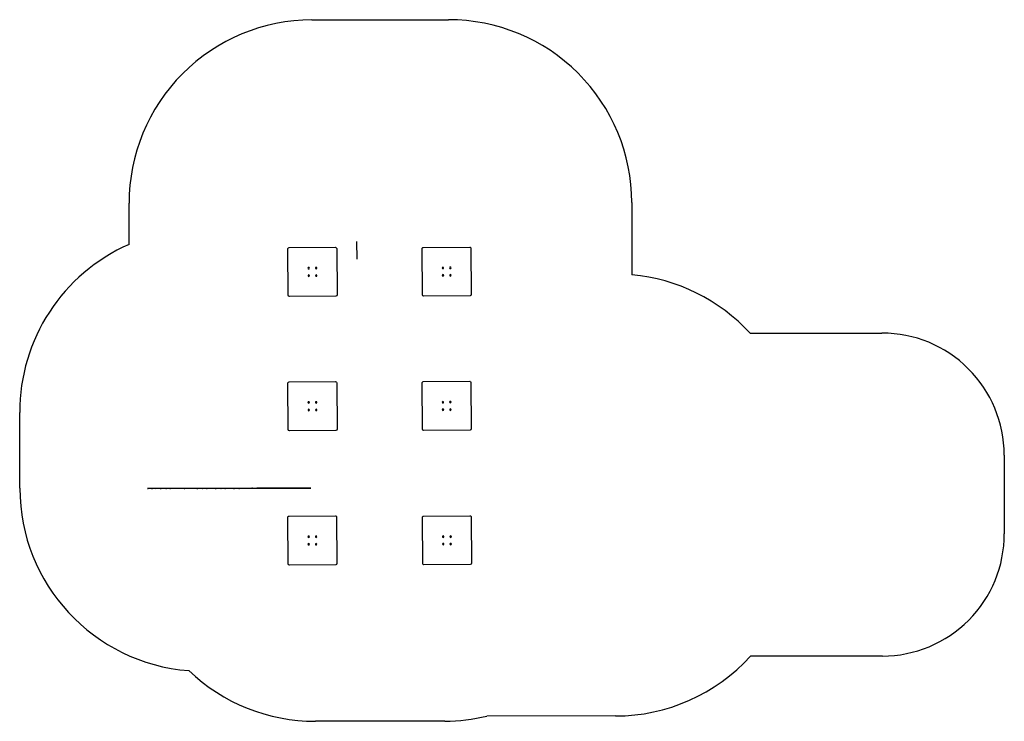
# Model space of a CAD drawing. Units: millimetres. Extents: x -4602 to 3467, y -2581 to 3165.
import ezdxf

# ---------------------------------------------------------------- set-up
doc = ezdxf.new("R2010")
doc.units = ezdxf.units.MM

msp = doc.modelspace()

# ---------------------------------------------------------------- linework, layer by layer
for p, q in [((-2207.3, 3163.5), (-1087.3, 3165.1)), ((-3704.6, 1324.8), (-3705.1, 1661.3)), ((414.9, 1667.3), (415.8, 1076.3)), ((-2393.9, 1298.5, -603), (-2013.9, 1301.3, -603)), ((-2003.8, 1291.3, -603), (-2001.1, 911.4, -603)), ((-1837.4, 1205, 1372.4), (-1837.6, 1347.5, 1125.6)), ((-1293.9, 1300.7, -603), (-913.9, 1303.5, -603)), ((-903.8, 1293.6, -603), (-901.1, 913.6, -603)), ((-2401.1, 908.5, -603), (-2403.8, 1288.4, -603)), ((-1301.1, 910.7, -603), (-1303.8, 1290.7, -603)), ((-2011, 901.3, -603), (-2391, 898.5, -603)), ((-911, 903.5, -603), (-1291, 900.8, -603)), ((1383.7, 596.8), (2464.7, 598.4)), ((-2401.1, -191.5, -603), (-2403.8, 188.4, -603)), ((-2393.9, 198.5, -603), (-2013.9, 201.3, -603)), ((-2003.8, 191.3, -603), (-2001.1, -188.6, -603)), ((-1301.1, -189.3, -603), (-1303.8, 190.7, -603)), ((-1293.9, 200.7, -603), (-913.9, 203.5, -603)), ((-903.8, 193.6, -603), (-901.1, -186.4, -603)), ((-4600.7, -672.8), (-4601.6, -50.8)), ((-2011, -198.7, -603), (-2391, -201.5, -603)), ((-911, -196.5, -603), (-1291, -199.2, -603)), ((3466.2, -400.2), (3467.1, -1045.2)), ((-3554.6, -674.3, 144.5), (-3554.6, -674.3, 108.5)), ((-3364.6, -674, 149.5), (-3549.6, -674.3, 149.5)), ((-3410.6, -674.1, 103.5), (-3549.6, -674.3, 103.5)), ((-3484.6, -674.2, 29.5), (-2214.6, -672.3, 1299.5)), ((-3404.6, -674.1, 294.5), (-3404.6, -674.1, 258.5)), ((-3214.6, -673.8, 299.5), (-3399.6, -674, 299.5)), ((-3260.6, -673.8, 253.5), (-3399.6, -674, 253.5)), ((-3254.6, -673.8, 444.5), (-3254.6, -673.8, 408.5)), ((-3064.6, -673.5, 449.5), (-3249.6, -673.8, 449.5)), ((-3110.6, -673.6, 403.5), (-3249.6, -673.8, 403.5)), ((-3104.6, -673.6, 594.5), (-3104.6, -673.6, 558.5)), ((-2914.6, -673.3, 599.5), (-3099.6, -673.6, 599.5)), ((-2960.6, -673.4, 553.5), (-3099.6, -673.6, 553.5)), ((-2954.6, -673.4, 744.5), (-2954.6, -673.4, 708.5)), ((-2764.6, -673.1, 749.5), (-2949.6, -673.4, 749.5)), ((-2810.6, -673.2, 703.5), (-2949.6, -673.4, 703.5)), ((-2804.6, -673.2, 894.5), (-2804.6, -673.2, 858.5)), ((-2614.6, -672.9, 899.5), (-2799.6, -673.2, 899.5)), ((-2660.6, -673, 853.5), (-2799.6, -673.2, 853.5)), ((-2654.6, -672.9, 1044.5), (-2654.6, -672.9, 1008.5)), ((-2464.6, -672.7, 1049.5), (-2649.6, -672.9, 1049.5)), ((-2510.6, -672.7, 1003.5), (-2649.6, -672.9, 1003.5)), ((-2504.6, -672.7, 1194.5), (-2504.6, -672.7, 1158.5)), ((-2314.6, -672.4, 1199.5), (-2499.6, -672.7, 1199.5)), ((-2360.6, -672.5, 1153.5), (-2499.6, -672.7, 1153.5)), ((-2499.6, -672.7, 1199.5), (-2499.4, -672.7, 1199.5)), ((-2354.6, -672.5, 1344.5), (-2354.6, -672.5, 1308.5)), ((-2214.6, -672.3, 1349.5), (-2349.6, -672.5, 1349.5)), ((-2349.6, -672.5, 1303.5), (-2214.6, -672.3, 1303.5)), ((-2214.6, -672.3, 1303.5), (-2214.6, -672.3, 1349.5)), ((-2401.8, -1291.5, -603), (-2404.5, -911.6, -603)), ((-2394.6, -901.5, -603), (-2014.6, -898.7, -603)), ((-2004.5, -908.7, -603), (-2001.8, -1288.7, -603)), ((-1299.1, -1290.7, -600), (-1301.9, -910.7, -600)), ((-1291.9, -900.6, -600), (-911.9, -897.9, -600)), ((-901.9, -907.8, -600), (-899.1, -1287.8, -600)), ((-2011.7, -1298.7, -603), (-2391.7, -1301.5, -603)), ((-909, -1297.8, -600), (-1289, -1300.6, -600)), ((2468.6, -2046.6), (1387.6, -2048.2)), ((-1117.7, -2579.4), (-2177.7, -2581)), ((281.6, -2537.4), (-773.7, -2538.9))]:
    msp.add_line(p, q)
at = {"extrusion": (-1.07124e-17, 2.95117e-17, -1)}
for centre in [(2233.3, 1130.3, 603), (2233.3, 1130.3, 603), (2172, 1130.8, 603), (1133.3, 1132.5, 603), (1133.3, 1132.5, 603), (1072.1, 1133, 603), (2232.9, 1069, 603), (2171.6, 1069.5, 603), (1132.9, 1071.3, 603), (1071.6, 1071.7, 603), (2233.3, 30.3, 603), (2233.3, 30.3, 603), (2172, 30.8, 603), (1133.3, 32.5, 603), (1133.3, 32.5, 603), (1072.1, 33, 603), (2232.9, -31, 603), (2171.6, -30.5, 603), (1132.9, -28.7, 603), (1071.6, -28.3, 603), (2234, -1069.7, 603), (2234, -1069.7, 603), (2233.6, -1131, 603), (2172.8, -1069.2, 603), (2172.3, -1130.5, 603)]:
    msp.add_circle(centre, 6, dxfattribs=at)
at = {"extrusion": (-0.001474, 0.999999, 3.57109e-15)}
for centre in [(3519.1, 126.5, -669), (3447.1, 126.5, -669), (3369.1, 276.5, -669), (3147.1, 426.5, -669), (3069.1, 576.5, -669), (2997.1, 576.5, -669), (2919.1, 726.5, -669), (2847.1, 726.5, -669), (2697.1, 876.5, -669), (2619.1, 1026.5, -669), (2547.1, 1026.5, -669), (2469.1, 1176.5, -669), (2397.1, 1176.5, -669), (2319.1, 1326.5, -669), (2247.1, 1326.5, -669)]:
    msp.add_circle(centre, 3.5, dxfattribs=at)
at = {"extrusion": (-3.17292e-17, -4.47085e-17, -1)}
for centre in [(1131.3, -1068.8, 600), (1130.9, -1130.1, 600), (1070.1, -1068.4, 600), (1070.1, -1068.4, 600), (1069.6, -1129.6, 600)]:
    msp.add_circle(centre, 6, dxfattribs=at)
for centre, radius, start, end in [((-2205.1, 1663.5), 1500, 90.08446, 180.08446), ((-1085.1, 1665.1), 1500, 0.08446, 90.08446), ((-3101.6, -48.6), 1500, 113.70484, 180.08446), ((278.4, -417.4), 1500, 42.53861, 84.74741), ((2466.2, -401.6), 1000, 0.08446, 90.08446), ((-3100.7, -670.6), 1500, 180.08446, 265.61028), ((2467.1, -1046.6), 1000, 270.08446, 0.08446), ((279.3, -1037.4), 1500, 270.08446, 317.63031), ((-2179.9, -1081), 1500, 226.3418, 270.08446), ((-1119.9, -1079.4), 1500, 270.08446, 283.34593)]:
    msp.add_arc(centre, radius, start, end)
at = {"extrusion": (-1.07124e-17, 2.95117e-17, -1)}
for centre, start, end in [((2393.8, 1288.5, 603), 359.58493, 89.58493), ((2013.8, 1291.3, 603), 89.58493, 179.58493), ((1293.8, 1290.7, 603), 359.58493, 89.58493), ((913.8, 1293.5, 603), 89.58493, 179.58493), ((2391.1, 908.5, 603), 269.58493, 359.58493), ((2011.1, 911.3, 603), 179.58493, 269.58493), ((1291.1, 910.8, 603), 269.58493, 359.58493), ((911.1, 913.5, 603), 179.58493, 269.58493), ((2393.8, 188.5, 603), 359.58493, 89.58493), ((2013.8, 191.3, 603), 89.58493, 179.58493), ((1293.8, 190.7, 603), 359.58493, 89.58493), ((913.8, 193.5, 603), 89.58493, 179.58493), ((2391.1, -191.5, 603), 269.58493, 359.58493), ((2011.1, -188.7, 603), 179.58493, 269.58493), ((1291.1, -189.2, 603), 269.58493, 359.58493), ((911.1, -186.5, 603), 179.58493, 269.58493), ((2394.5, -911.5, 603), 359.58493, 89.58493), ((2014.5, -908.7, 603), 89.58493, 179.58493), ((2011.8, -1288.7, 603), 179.58493, 269.58493), ((2391.8, -1291.5, 603), 269.58493, 359.58493)]:
    msp.add_arc(centre, 10, start, end, dxfattribs=at)
at = {"extrusion": (-0.001474, 0.999999, 3.57109e-15)}
for centre, start, end in [((3550.6, 144.5, -669), 0, 90), ((3550.6, 108.5, -669), 270, 0), ((3400.6, 258.5, -669), 270, 0), ((3400.6, 294.5, -669), 0, 90), ((3250.6, 444.5, -669), 0, 90), ((3250.6, 408.5, -669), 270, 0), ((3100.6, 594.5, -669), 0, 90), ((3100.6, 558.5, -669), 270, 0), ((2950.6, 744.5, -669), 0, 90), ((2950.6, 708.5, -669), 270, 0), ((2800.6, 894.5, -669), 0, 90), ((2800.6, 858.5, -669), 270, 0), ((2650.6, 1044.5, -669), 0, 90), ((2650.6, 1008.5, -669), 270, 0), ((2500.6, 1194.5, -669), 0, 90), ((2500.6, 1158.5, -669), 270, 0), ((2350.6, 1344.5, -669), 0, 90), ((2350.6, 1308.5, -669), 270, 0)]:
    msp.add_arc(centre, 5, start, end, dxfattribs=at)
at = {"extrusion": (-3.17292e-17, -4.47085e-17, -1)}
for centre, start, end in [((1291.9, -910.6, 600), 359.58493, 89.58493), ((911.9, -907.9, 600), 89.58493, 179.58493), ((1289.1, -1290.6, 600), 269.58493, 359.58493), ((909.1, -1287.8, 600), 179.58493, 269.58493)]:
    msp.add_arc(centre, 10, start, end, dxfattribs=at)

doc.saveas('drawing.dxf')
